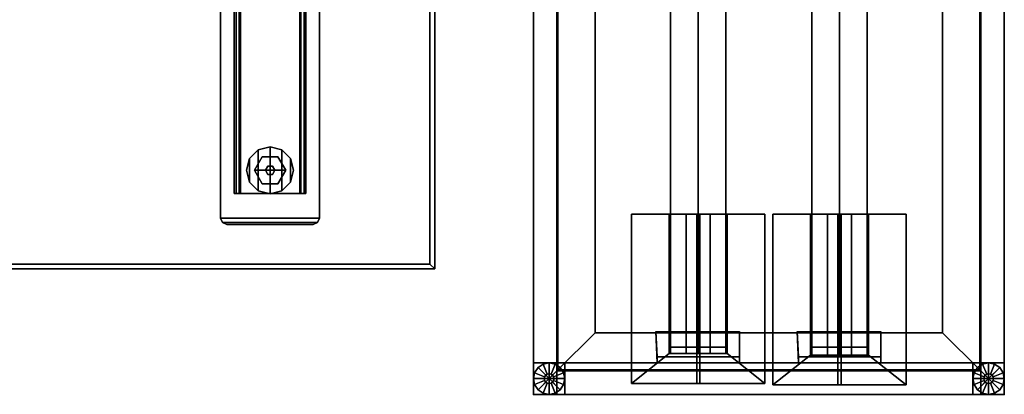
# Model space of a CAD drawing. Units: inches. Extents: x 0 to 234, y 15 to 145.
# Drawn here: x 203 to 234, y 32 to 44 of the extents above; entities that cross this region are included whole.
import ezdxf

# ---------------------------------------------------------------- set-up
doc = ezdxf.new("R2010")
doc.units = ezdxf.units.IN
doc.header["$MEASUREMENT"] = 0
for name, color, linetype in [('A-FURN', 7, 'Continuous'), ('AFUFU-2D-LG-TX', 3, 'Continuous'), ('AFUFU-2D-PB-AC-TX', 2, 'Continuous'), ('AFUFU-2D-TB-BS-TX', 7, 'Continuous'), ('AFUFU-2D-TB-TX', 2, 'Continuous'), ('AFUFU-3D-BLK', 7, 'Continuous'), ('AFUFU-3D-CR', 3, 'Continuous'), ('AFUFU-3D-EL', 3, 'Continuous'), ('AFUFU-3D-GL', 7, 'Continuous'), ('AFUFU-3D-PB-PL-H', 6, 'Continuous'), ('AFUFU-3D-PB-PL-V', 6, 'Continuous'), ('AFUFU-3D-RL', 5, 'Continuous'), ('AFUFU-3D-TB-BA', 2, 'Continuous'), ('AFUFU-3D-TP', 1, 'Continuous'), ('AFUFU-3D-TP-ED', 1, 'Continuous')]:
    doc.layers.add(name, color=color, linetype=linetype)
doc.styles.get("Standard").update_dxf_attribs({"font": 'arial.ttf'})

# ---------------------------------------------------------------- blocks, each defined once
blk = doc.blocks.new('3_YNSBP72L')
at = {"layer": 'AFUFU-3D-PB-PL-V'}
for p in [(0, -72), (15, -72)]:
    blk.add_point(p, dxfattribs=at)
at = {"layer": 'AFUFU-2D-PB-AC-TX', "flags": 1}
for tag, height in [('CAPTG', 2.5), ('CAPPN', 0.001), ('CAPMG', 0.001), ('CAPMC', 0.001), ('CAPQT', 0.001), ('CAPDH', 0.001), ('CAPGC', 0.001)]:
    blk.add_attdef(tag, (0, 0), '', height=height, dxfattribs=at)
at = {"layer": 'AFUFU-3D-BLK'}
mesh = blk.add_polyface(dxfattribs=at)
corners = [(14.22, -71.22, 9.75), (14.25, -71.25, 9.75), (14.25, -0.75, 9.75), (14.22, -0.78, 9.75), (0.75, -0.75, 9.75), (0.78, -0.78, 9.75), (0.78, -71.22, 9.75), (0.75, -71.25, 9.75), (1.965, -1.965, 0.78), (13.035, -1.965, 0.78), (1.965, -70.035, 0.78), (13.035, -70.035, 0.78)]
mesh.append_faces([[corners[k] for k in face] for face in [(0, 1, 2, 3), (3, 2, 4, 5), (1, 0, 6, 7), (7, 6, 5, 4), (5, 8, 9, 3), (8, 5, 6, 10), (10, 6, 0, 11), (11, 0, 3, 9), (8, 10, 11, 9)]])
at = {"layer": 'AFUFU-3D-PB-PL-H'}
mesh = blk.add_polyface(dxfattribs=at)
corners = [(14.25, -71.25, 14.75), (0.75, -71.25, 14.75), (0.75, -72, 14.75), (14.25, -72, 14.75)]
mesh.append_faces([[corners[k] for k in face] for face in [(0, 1, 2, 3)]])
mesh = blk.add_polyface(dxfattribs=at)
corners = [(0.75, -71.25), (14.25, -71.25), (14.25, -72), (0.75, -72)]
mesh.append_faces([[corners[k] for k in face] for face in [(0, 1, 2, 3)]])
at = {"layer": 'AFUFU-3D-PB-PL-V'}
mesh = blk.add_polyface(dxfattribs=at)
corners = [(14.25, 0), (14.25, -72), (14.25, -72, 14.75), (14.25, 0, 14.75), (15, -72, 14.75), (15, 0, 14.75), (15, -72), (15, 0), (0, 0), (0, -72), (0, -72, 14.75), (0, 0, 14.75), (0.75, -72, 14.75), (0.75, 0, 14.75), (0.75, -72), (0.75, 0)]
mesh.append_faces([[corners[k] for k in face] for face in [(0, 1, 2, 3), (3, 2, 4, 5), (4, 2, 1, 6), (3, 5, 7, 0), (1, 0, 7, 6), (5, 4, 6, 7), (8, 9, 10, 11), (11, 10, 12, 13), (12, 10, 9, 14), (11, 13, 15, 8), (9, 8, 15, 14), (13, 12, 14, 15), (0, 15, 13, 3), (2, 12, 14, 1)]])
mesh = blk.add_polyface(dxfattribs=at)
corners = [(14.25, -71.25), (0.75, -71.25), (0.75, -71.25, 14.75), (14.25, -71.25, 14.75), (14.25, -0.75, 14.75), (0.75, -0.75, 14.75), (0.75, -0.75), (14.25, -0.75)]
mesh.append_faces([[corners[k] for k in face] for face in [(0, 1, 2, 3), (4, 5, 6, 7), (0, 7, 6, 1)]])
blk = doc.blocks.new('3_YNSFS7216')
at = {"layer": 'AFUFU-3D-EL'}
for p in [(0, -72), (15, -72)]:
    blk.add_point(p, dxfattribs=at)
at = {"layer": 'AFUFU-2D-LG-TX', "flags": 1}
for tag, height in [('CAPTG', 2.5), ('CAPPN', 0.001), ('CAPMG', 0.001), ('CAPMC', 0.001), ('CAPQT', 0.001), ('CAPDH', 0.001), ('CAPGC', 0.001)]:
    blk.add_attdef(tag, (0, 0), '', height=height, dxfattribs=at)
at = {"layer": 'AFUFU-3D-CR'}
mesh = blk.add_polyface(dxfattribs=at)
corners = [(4.325, -70.7, 16.25), (4.325, -66.25, 16.25), (3.125, -66.25, 16.25), (3.125, -71.65, 16.25), (3.125, -66.25, 16.2), (3.125, -71.65, 16.2), (5.2, -71.65, 14.125), (5.2, -66.25, 14.125), (3.325, -66.25, 16.25), (4.866, -66.25, 15.709), (4.366, -66.25, 15.209), (7.375, -71.65, 16.25), (7.375, -66.25, 16.25), (6.175, -66.25, 16.25), (6.175, -70.7, 16.25), (7.375, -71.65, 16.2), (7.375, -66.25, 16.2), (5.3, -66.25, 14.125), (5.3, -71.65, 14.125), (6.134, -66.25, 15.209), (5.634, -66.25, 15.709), (7.175, -66.25, 16.25), (5.25, -66.25, 14.125), (5.25, -66.25, 14.325), (5.25, -70.7, 14.325), (6.134, -70.7, 15.209), (5.634, -70.7, 15.709), (4.366, -70.7, 15.209), (4.866, -70.7, 15.709)]
mesh.append_faces([[corners[k] for k in face] for face in [(0, 1, 2, 3), (2, 4, 5, 3), (6, 5, 4, 7), (8, 1, 9, 10), (11, 12, 13, 14), (11, 15, 16, 12), (17, 16, 15, 18), (19, 20, 13, 21), (17, 22, 12, 16), (22, 23, 21, 12), (23, 24, 25, 19), (19, 25, 26, 20), (20, 26, 14, 13), (4, 2, 22, 7), (2, 8, 23, 22), (10, 27, 24, 23), (9, 28, 27, 10), (1, 0, 28, 9), (18, 6, 7, 17), (0, 3, 11, 14), (15, 11, 3, 5), (6, 18, 15, 5)]])
mesh = blk.add_polyface(dxfattribs=at)
corners = [(8.825, -70.75, 16.25), (8.825, -66.25, 16.25), (7.625, -66.25, 16.25), (7.625, -71.7, 16.25), (7.625, -66.25, 16.2), (7.625, -71.7, 16.2), (9.7, -71.7, 14.125), (9.7, -66.25, 14.125), (7.825, -66.25, 16.25), (9.366, -66.25, 15.709), (8.866, -66.25, 15.209), (11.875, -71.7, 16.25), (11.875, -66.25, 16.25), (10.675, -66.25, 16.25), (10.675, -70.75, 16.25), (11.875, -71.7, 16.2), (11.875, -66.25, 16.2), (9.8, -66.25, 14.125), (9.8, -71.7, 14.125), (10.634, -66.25, 15.209), (10.134, -66.25, 15.709), (11.675, -66.25, 16.25), (9.75, -66.25, 14.125), (9.75, -66.25, 14.325), (9.75, -70.75, 14.325), (10.634, -70.75, 15.209), (10.134, -70.75, 15.709), (8.866, -70.75, 15.209), (9.366, -70.75, 15.709)]
mesh.append_faces([[corners[k] for k in face] for face in [(0, 1, 2, 3), (2, 4, 5, 3), (6, 5, 4, 7), (8, 1, 9, 10), (11, 12, 13, 14), (11, 15, 16, 12), (17, 16, 15, 18), (19, 20, 13, 21), (17, 22, 12, 16), (22, 23, 21, 12), (23, 24, 25, 19), (19, 25, 26, 20), (20, 26, 14, 13), (4, 2, 22, 7), (2, 8, 23, 22), (10, 27, 24, 23), (9, 28, 27, 10), (1, 0, 28, 9), (18, 6, 7, 17), (0, 3, 11, 14), (15, 11, 3, 5)]])
mesh = blk.add_polyface(dxfattribs=at)
corners = [(6.564, -71, 13.748), (3.939, -71, 13.748), (3.939, -70.8, 13.748), (6.564, -70.8, 13.748), (6.564, -70, 15.421), (3.9, -70, 15.425), (6.564, -71, 15.421), (3.939, -71, 15.421)]
mesh.append_faces([[corners[k] for k in face] for face in [(0, 1, 2, 3), (4, 3, 2, 5), (4, 6, 0, 3), (5, 2, 1, 7)]])
mesh = blk.add_polyface(dxfattribs=at)
corners = [(11.064, -71, 13.748), (8.439, -71, 13.748), (8.439, -70.8, 13.748), (11.064, -70.8, 13.748), (11.064, -70, 15.421), (8.4, -70, 15.425), (11.064, -71, 15.421), (8.439, -71, 15.421)]
mesh.append_faces([[corners[k] for k in face] for face in [(0, 1, 2, 3), (4, 3, 2, 5), (4, 6, 0, 3), (5, 2, 1, 7)]])
at = {"layer": 'AFUFU-3D-EL'}
mesh = blk.add_polyface(dxfattribs=at)
corners = [(15, -72, 16), (15, -71, 16), (0, -71, 16), (0, -72, 16), (1, -72, 13.5), (14, -72, 13.5), (14, -71, 13.5), (1, -71, 13.5), (15, -72, 0.5), (15, -71, 0.5), (14, -72, 0.5), (14, -71, 0.5), (0, -71, 0.5), (0, -72, 0.5), (1, -72, 0.5), (1, -71, 0.5)]
mesh.append_faces([[corners[k] for k in face] for face in [(0, 1, 2, 3), (8, 9, 1, 0), (11, 10, 5, 6), (3, 2, 12, 13), (7, 4, 14, 15), (4, 7, 6, 5)]])
mesh.append_faces([[corners[k] for k in face] for face in [(0, 5, 10, 8), (6, 1, 9, 11), (13, 14, 4, 3), (15, 12, 2, 7)]], dxfattribs={"vtx0": -1})
mesh.append_faces([[corners[k] for k in face] for face in [(3, 4, 5, 0), (1, 6, 7, 2)]], dxfattribs={"vtx0": -1, "vtx2": -1})
at = {"layer": 'AFUFU-3D-GL'}
mesh = blk.add_polyface(dxfattribs=at)
corners = [(0.146, -71.146), (0.309, -71.038), (0.5, -71), (0.5, -71.5), (0.5, -71.344, 0.375), (0.5, -71, 0.375), (0.309, -71.038, 0.375), (0.44, -71.356, 0.375), (0.146, -71.146, 0.375), (0.39, -71.39, 0.375), (0.44, -71.356, 0.5), (0.5, -71.344, 0.5), (0.39, -71.39, 0.5), (0.038, -71.309, 0.375), (0.356, -71.44, 0.375), (0, -71.5, 0.375), (0.344, -71.5, 0.375), (0, -71.5), (0.038, -71.309), (0.356, -71.44, 0.5), (0.344, -71.5, 0.5), (0.038, -71.691, 0.375), (0.356, -71.56, 0.375), (0.146, -71.854, 0.375), (0.39, -71.61, 0.375), (0.146, -71.854), (0.038, -71.691), (0.356, -71.56, 0.5), (0.39, -71.61, 0.5), (0.309, -71.962, 0.375), (0.44, -71.644, 0.375), (0.5, -72, 0.375), (0.5, -71.656, 0.375), (0.5, -72), (0.309, -71.962), (0.44, -71.644, 0.5), (0.5, -71.656, 0.5), (0.691, -71.962, 0.375), (0.56, -71.644, 0.375), (0.854, -71.854, 0.375), (0.61, -71.61, 0.375), (0.854, -71.854), (0.691, -71.962), (0.56, -71.644, 0.5), (0.61, -71.61, 0.5), (0.962, -71.691, 0.375), (0.644, -71.56, 0.375), (1, -71.5, 0.375), (0.656, -71.5, 0.375), (1, -71.5), (0.962, -71.691), (0.644, -71.56, 0.5), (0.656, -71.5, 0.5), (0.962, -71.309, 0.375), (0.644, -71.44, 0.375), (0.854, -71.146, 0.375), (0.61, -71.39, 0.375), (0.854, -71.146), (0.962, -71.309), (0.644, -71.44, 0.5), (0.61, -71.39, 0.5), (0.691, -71.038, 0.375), (0.56, -71.356, 0.375), (0.691, -71.038), (0.56, -71.356, 0.5)]
mesh.append_faces([[corners[k] for k in face] for face in [(2, 1, 6, 5), (1, 0, 8, 6), (4, 7, 10, 11), (7, 9, 12, 10), (0, 18, 13, 8), (18, 17, 15, 13), (9, 14, 19, 12), (14, 16, 20, 19), (17, 26, 21, 15), (26, 25, 23, 21), (16, 22, 27, 20), (22, 24, 28, 27), (25, 34, 29, 23), (34, 33, 31, 29), (24, 30, 35, 28), (30, 32, 36, 35), (33, 42, 37, 31), (42, 41, 39, 37), (32, 38, 43, 36), (38, 40, 44, 43), (41, 50, 45, 39), (50, 49, 47, 45), (40, 46, 51, 44), (46, 48, 52, 51), (49, 58, 53, 47), (58, 57, 55, 53), (48, 54, 59, 52), (54, 56, 60, 59), (57, 63, 61, 55), (63, 2, 5, 61), (56, 62, 64, 60), (62, 4, 11, 64)]])
mesh.append_faces([[corners[k] for k in face] for face in [(4, 5, 6, 7), (7, 6, 8, 9), (9, 8, 13, 14), (14, 13, 15, 16), (16, 15, 21, 22), (22, 21, 23, 24), (24, 23, 29, 30), (30, 29, 31, 32), (32, 31, 37, 38), (38, 37, 39, 40), (40, 39, 45, 46), (46, 45, 47, 48), (48, 47, 53, 54), (54, 53, 55, 56), (56, 55, 61, 62), (62, 61, 5, 4)]], dxfattribs={"vtx0": -1, "vtx2": -1})
mesh.append_faces([[corners[k] for k in face] for face in [(0, 1, 2, 3), (17, 18, 0, 3), (25, 26, 17, 3), (33, 34, 25, 3), (41, 42, 33, 3), (49, 50, 41, 3), (57, 58, 49, 3), (2, 63, 57, 3)]], dxfattribs={"vtx0": -1, "vtx3": -1})
mesh = blk.add_polyface(dxfattribs=at)
corners = [(14.146, -71.146), (14.309, -71.038), (14.5, -71), (14.5, -71.5), (14.5, -71.344, 0.375), (14.5, -71, 0.375), (14.309, -71.038, 0.375), (14.44, -71.356, 0.375), (14.146, -71.146, 0.375), (14.39, -71.39, 0.375), (14.44, -71.356, 0.5), (14.5, -71.344, 0.5), (14.39, -71.39, 0.5), (14.038, -71.309, 0.375), (14.356, -71.44, 0.375), (14, -71.5, 0.375), (14.344, -71.5, 0.375), (14, -71.5), (14.038, -71.309), (14.356, -71.44, 0.5), (14.344, -71.5, 0.5), (14.038, -71.691, 0.375), (14.356, -71.56, 0.375), (14.146, -71.854, 0.375), (14.39, -71.61, 0.375), (14.146, -71.854), (14.038, -71.691), (14.356, -71.56, 0.5), (14.39, -71.61, 0.5), (14.309, -71.962, 0.375), (14.44, -71.644, 0.375), (14.5, -72, 0.375), (14.5, -71.656, 0.375), (14.5, -72), (14.309, -71.962), (14.44, -71.644, 0.5), (14.5, -71.656, 0.5), (14.691, -71.962, 0.375), (14.56, -71.644, 0.375), (14.854, -71.854, 0.375), (14.61, -71.61, 0.375), (14.854, -71.854), (14.691, -71.962), (14.56, -71.644, 0.5), (14.61, -71.61, 0.5), (14.962, -71.691, 0.375), (14.644, -71.56, 0.375), (15, -71.5, 0.375), (14.656, -71.5, 0.375), (15, -71.5), (14.962, -71.691), (14.644, -71.56, 0.5), (14.656, -71.5, 0.5), (14.962, -71.309, 0.375), (14.644, -71.44, 0.375), (14.854, -71.146, 0.375), (14.61, -71.39, 0.375), (14.854, -71.146), (14.962, -71.309), (14.644, -71.44, 0.5), (14.61, -71.39, 0.5), (14.691, -71.038, 0.375), (14.56, -71.356, 0.375), (14.691, -71.038), (14.56, -71.356, 0.5)]
mesh.append_faces([[corners[k] for k in face] for face in [(2, 1, 6, 5), (1, 0, 8, 6), (4, 7, 10, 11), (7, 9, 12, 10), (0, 18, 13, 8), (18, 17, 15, 13), (9, 14, 19, 12), (14, 16, 20, 19), (17, 26, 21, 15), (26, 25, 23, 21), (16, 22, 27, 20), (22, 24, 28, 27), (25, 34, 29, 23), (34, 33, 31, 29), (24, 30, 35, 28), (30, 32, 36, 35), (33, 42, 37, 31), (42, 41, 39, 37), (32, 38, 43, 36), (38, 40, 44, 43), (41, 50, 45, 39), (50, 49, 47, 45), (40, 46, 51, 44), (46, 48, 52, 51), (49, 58, 53, 47), (58, 57, 55, 53), (48, 54, 59, 52), (54, 56, 60, 59), (57, 63, 61, 55), (63, 2, 5, 61), (56, 62, 64, 60), (62, 4, 11, 64)]])
mesh.append_faces([[corners[k] for k in face] for face in [(4, 5, 6, 7), (7, 6, 8, 9), (9, 8, 13, 14), (14, 13, 15, 16), (16, 15, 21, 22), (22, 21, 23, 24), (24, 23, 29, 30), (30, 29, 31, 32), (32, 31, 37, 38), (38, 37, 39, 40), (40, 39, 45, 46), (46, 45, 47, 48), (48, 47, 53, 54), (54, 53, 55, 56), (56, 55, 61, 62), (62, 61, 5, 4)]], dxfattribs={"vtx0": -1, "vtx2": -1})
mesh.append_faces([[corners[k] for k in face] for face in [(0, 1, 2, 3), (17, 18, 0, 3), (25, 26, 17, 3), (33, 34, 25, 3), (41, 42, 33, 3), (49, 50, 41, 3), (57, 58, 49, 3), (2, 63, 57, 3)]], dxfattribs={"vtx0": -1, "vtx3": -1})
at = {"layer": 'AFUFU-3D-RL'}
mesh = blk.add_polyface(dxfattribs=at)
corners = [(4.366, -1.5, 15.209), (4.366, -70.5, 15.209), (5.25, -70.5, 16.093), (5.25, -1.5, 16.093), (6.134, -70.5, 15.209), (6.134, -1.5, 15.209), (5.25, -70.5, 14.325), (5.25, -1.5, 14.325)]
mesh.append_faces([[corners[k] for k in face] for face in [(0, 1, 2, 3), (3, 2, 4, 5), (5, 4, 6, 7), (7, 6, 1, 0)]])
mesh = blk.add_polyface(dxfattribs=at)
corners = [(8.866, -1.5, 15.209), (8.866, -70.5, 15.209), (9.75, -70.5, 16.093), (9.75, -1.5, 16.093), (10.634, -70.5, 15.209), (10.634, -1.5, 15.209), (9.75, -70.5, 14.325), (9.75, -1.5, 14.325)]
mesh.append_faces([[corners[k] for k in face] for face in [(0, 1, 2, 3), (3, 2, 4, 5), (5, 4, 6, 7), (7, 6, 1, 0)]])
blk = doc.blocks.new('3_KHATTDR5829N')
at = {"layer": 'AFUFU-3D-TP'}
blk.add_point((59, -28), dxfattribs=at)
at = {"layer": 'AFUFU-2D-TB-TX', "flags": 1}
for tag, height in [('CAPTG', 2.5), ('CAPPN', 0.001), ('CAPMG', 0.001), ('CAPMC', 0.001), ('CAPQT', 0.001), ('CAPDH', 0.001), ('CAPGC', 0.001)]:
    blk.add_attdef(tag, (0, 0), '', height=height, dxfattribs=at)
at = {"layer": 'AFUFU-3D-TP'}
mesh = blk.add_polyface(dxfattribs=at)
corners = [(1.15625, -28.84375), (58.84375, -28.84375), (58.84375, -0.15625), (1.15625, -0.15625)]
mesh.append_faces([[corners[k] for k in face] for face in [(0, 1, 2, 3)]])
mesh = blk.add_polyface(dxfattribs=at)
corners = [(58.84375, -0.15625, -1.25), (58.84375, -28.84375, -1.25), (1.15625, -28.84375, -1.25), (1.15625, -0.15625, -1.25)]
mesh.append_faces([[corners[k] for k in face] for face in [(0, 1, 2, 3)]])
at = {"layer": 'AFUFU-3D-TP-ED'}
mesh = blk.add_polyface(dxfattribs=at)
corners = [(1, 0), (59, 0), (59, 0, -1.25), (1, 0, -1.25), (1.15625, -0.15625, -1.25), (58.84375, -0.15625, -1.25), (1.15625, -0.15625), (58.84375, -0.15625), (59, -29, -1.25), (1, -29, -1.25), (1.15625, -28.84375, -1.25), (58.84375, -28.84375, -1.25), (1.15625, -28.84375), (1, -29), (59, -29), (58.84375, -28.84375)]
mesh.append_faces([[corners[k] for k in face] for face in [(0, 1, 2, 3), (8, 14, 13, 9), (3, 9, 13, 0), (14, 8, 2, 1)]])
mesh.append_faces([[corners[k] for k in face] for face in [(4, 3, 2, 5), (12, 13, 14, 15), (6, 0, 13, 12), (5, 2, 8, 11)]], dxfattribs={"vtx0": -1, "vtx2": -1})
mesh.append_faces([[corners[k] for k in face] for face in [(1, 0, 6, 7), (8, 9, 10, 11), (9, 3, 4, 10), (14, 1, 7, 15)]], dxfattribs={"vtx1": -1, "vtx3": -1})
blk = doc.blocks.new('C_EXT-FOOT-30-R')
at = {"layer": 'AFUFU-3D-GL'}
mesh = blk.add_polyface(dxfattribs=at)
corners = [(41.37, -25.459), (41.37, -25.459, 0.197), (41.645, -25.185, 0.197), (41.645, -25.185), (42.395, -25.185), (42.395, -25.185, 0.197), (42.669, -25.459, 0.197), (42.669, -25.459), (42.02, -26.584), (42.02, -26.584, 0.197), (41.645, -26.484, 0.197), (41.645, -26.484), (42.395, -26.484, 0.197), (42.02, -25.084, 0.197), (42.669, -26.209, 0.197), (42.02, -25.084), (42.669, -26.209), (42.395, -26.484), (42.77, -25.834, 0.197), (42.77, -25.834), (41.37, -26.209), (41.37, -26.209, 0.197), (41.27, -25.834, 0.197), (41.27, -25.834)]
mesh.append_faces([[corners[k] for k in face] for face in [(0, 1, 2, 3), (4, 5, 6, 7), (8, 9, 10, 11), (3, 2, 13, 15), (15, 13, 5, 4), (7, 6, 18, 19), (19, 18, 14, 16), (16, 14, 12, 17), (17, 12, 9, 8), (20, 21, 22, 23), (11, 10, 21, 20), (23, 22, 1, 0)]])
mesh.append_faces([[corners[k] for k in face] for face in [(12, 5, 13, 9), (5, 12, 14, 6), (15, 8, 11, 3), (7, 16, 17, 4), (10, 2, 1, 21), (20, 0, 3, 11), (2, 10, 9, 13), (8, 15, 4, 17), (16, 7, 19, 19)]], dxfattribs={"vtx0": -1, "vtx2": -1})
mesh.append_faces([[corners[k] for k in face] for face in [(18, 6, 14, 14)]], dxfattribs={"vtx1": -1, "vtx2": -1})
mesh.append_faces([[corners[k] for k in face] for face in [(22, 21, 1, 1), (0, 20, 23, 23)]], dxfattribs={"vtx2": -1})
mesh = blk.add_polyface(dxfattribs=at)
corners = [(42.27, -26.268, 0.197), (42.27, -26.268, 0.394), (41.77, -26.268, 0.394), (41.77, -26.268, 0.197), (42.52, -25.834, 0.394), (41.52, -25.834, 0.394), (41.77, -25.401, 0.394), (42.27, -25.401, 0.394), (42.27, -25.401, 0.197), (42.52, -25.834, 0.197), (41.52, -25.834, 0.197), (41.77, -25.401, 0.197)]
mesh.append_faces([[corners[k] for k in face] for face in [(0, 1, 2, 3), (8, 7, 4, 9), (5, 10, 3, 2), (1, 0, 9, 4), (7, 8, 11, 6), (10, 5, 6, 11)]])
mesh.append_faces([[corners[k] for k in face] for face in [(4, 5, 2, 1), (5, 4, 7, 6)]], dxfattribs={"vtx0": -1})
mesh = blk.add_polyface(dxfattribs=at)
corners = [(42.17, -25.834, 0.544), (42.17, -25.834, 0.394), (42.095, -25.964, 0.394), (42.095, -25.964, 0.544), (42.095, -25.705, 0.394), (42.095, -25.705, 0.544), (41.87, -25.834, 0.394), (41.87, -25.834, 0.544), (41.945, -25.705, 0.544), (41.945, -25.705, 0.394), (41.945, -25.964, 0.544), (41.945, -25.964, 0.394)]
mesh.append_faces([[corners[k] for k in face] for face in [(0, 1, 2, 3), (1, 0, 5, 4), (9, 8, 7, 6), (10, 11, 6, 7), (11, 10, 3, 2), (8, 9, 4, 5)]])
at = {"layer": 'AFUFU-3D-TB-BA'}
mesh = blk.add_polyface(dxfattribs=at)
corners = [(43.537, -27.501, 1.174), (43.537, -27.501, 1.331), (43.398, -27.559, 1.331), (43.398, -27.559, 1.174), (40.503, -27.501, 1.174), (40.642, -27.559, 1.174), (40.503, -27.501, 1.331), (40.642, -27.559, 1.331), (43.398, 0, 1.174), (43.398, 0, 1.331), (43.537, -0.058, 1.331), (43.537, -0.058, 1.174), (40.642, 0, 1.174), (40.642, 0, 1.331), (40.503, -0.058, 1.174), (43.595, -0.197, 1.174), (40.445, -0.197, 1.174), (40.445, -27.362, 1.174), (43.595, -27.362, 1.174), (43.595, -0.197, 1.331), (40.445, -0.197, 1.331), (40.445, -27.362, 1.331), (43.595, -27.362, 1.331), (40.503, -0.058, 1.331)]
mesh.append_faces([[corners[k] for k in face] for face in [(0, 1, 2, 3), (5, 3, 2, 7), (8, 9, 10, 11), (8, 12, 13, 9), (18, 15, 19, 22), (21, 20, 16, 17), (11, 10, 19, 15), (16, 20, 23, 14), (14, 23, 13, 12), (5, 7, 6, 4), (4, 6, 21, 17), (18, 22, 1, 0)]])
mesh.append_faces([[corners[k] for k in face] for face in [(18, 17, 16, 15), (15, 16, 14, 11), (19, 20, 21, 22), (10, 23, 20, 19), (17, 18, 0, 4), (6, 1, 22, 21)]], dxfattribs={"vtx0": -1, "vtx2": -1})
mesh.append_faces([[corners[k] for k in face] for face in [(5, 4, 0, 3), (2, 1, 6, 7), (8, 11, 14, 12), (13, 23, 10, 9)]], dxfattribs={"vtx1": -1})
mesh = blk.add_polyface(dxfattribs=at)
corners = [(43.162, -0.984, 0.741), (43.104, -0.984, 0.602), (43.004, -0.984, 0.702), (43.104, -26.575, 0.602), (43.162, -26.575, 0.741), (43.004, -26.575, 0.702), (40.878, -26.575, 0.741), (41.036, -26.575, 0.702), (41.036, -26.575, 1.174), (40.878, -26.575, 1.174), (40.878, -0.984, 0.741), (41.036, -0.984, 0.702), (41.036, -0.984, 1.174), (40.878, -0.984, 1.174), (41.075, -0.984, 0.544), (41.075, -26.575, 0.544), (40.936, -26.575, 0.602), (40.936, -0.984, 0.602), (42.965, -26.575, 0.544), (43.162, -0.984, 1.174), (43.004, -0.984, 1.174), (42.965, -0.984, 0.544), (43.162, -26.575, 1.174), (43.004, -26.575, 1.174)]
mesh.append_faces([[corners[k] for k in face] for face in [(1, 0, 4, 3), (9, 13, 10, 6), (14, 15, 16, 17), (15, 14, 21, 18), (4, 0, 19, 22), (23, 20, 2, 5), (1, 3, 18, 21), (16, 6, 10, 17), (5, 2, 11, 7), (7, 11, 12, 8)]])
mesh.append_faces([[corners[k] for k in face] for face in [(6, 7, 8, 9), (5, 4, 22, 23)]], dxfattribs={"vtx0": -1})
mesh.append_faces([[corners[k] for k in face] for face in [(18, 5, 7, 15), (14, 11, 2, 21)]], dxfattribs={"vtx0": -1, "vtx2": -1})
mesh.append_faces([[corners[k] for k in face] for face in [(0, 1, 2, 2), (3, 4, 5, 5), (1, 21, 2, 2), (17, 10, 11, 11), (14, 17, 11, 11), (6, 16, 7, 7), (18, 3, 5, 5), (16, 15, 7, 7)]], dxfattribs={"vtx1": -1, "vtx2": -1, "vtx3": -1})
mesh.append_faces([[corners[k] for k in face] for face in [(13, 12, 11, 10), (20, 19, 0, 2)]], dxfattribs={"vtx2": -1})
blk = doc.blocks.new('KHATB2CEXA30GD_THREEDVIEW_CXDBASE30-58_____HEIGHT_____1_____WIDTH_____58')
at = {"layer": 'A-FURN'}
blk.add_blockref('C_EXT-FOOT-30-R', (12, 0), dxfattribs=at)
blk = doc.blocks.new('KHATB2CEXA30GD_THREEDVIEW_KHATB2CEXA30GD_____HEIGHT_____1_____WIDTH_____58')
at = {"layer": 'A-FURN'}
blk.add_blockref('KHATB2CEXA30GD_THREEDVIEW_CXDBASE30-58_____HEIGHT_____1_____WIDTH_____58', (0, 0), dxfattribs=at)
blk = doc.blocks.new('3_KHATB2CEXA30GD_____XI_____XO_____HEIGHT_____1_____WIDTH_____58')
at = {"layer": 'A-FURN'}
blk.add_blockref('KHATB2CEXA30GD_THREEDVIEW_KHATB2CEXA30GD_____HEIGHT_____1_____WIDTH_____58', (0, 0), dxfattribs=at)
at = {"layer": 'AFUFU-2D-TB-BS-TX'}
blk.add_attdef('CAPTG', (0, 1), '', height=2.5, dxfattribs=at)
at = {"layer": 'AFUFU-2D-TB-BS-TX', "flags": 1}
for tag in ['CAPPN', 'CAPMG', 'CAPMC', 'CAPQT', 'CAPDH']:
    blk.add_attdef(tag, (0, 0), '', height=0.001, dxfattribs=at)

msp = doc.modelspace()

# ---------------------------------------------------------------- block references
at = {"layer": 'A-FURN'}
for name, p in [('3_YNSBP72L', (218.907, 104, 16)), ('3_YNSFS7216', (218.907, 104)), ('3_KHATB2CEXA30GD_____XI_____XO_____HEIGHT_____1_____WIDTH_____58', (156.497, 64.981)), ('3_KHATTDR5829N', (156.768, 65, 29))]:
    msp.add_blockref(name, p, dxfattribs=at)

doc.saveas('drawing.dxf')
